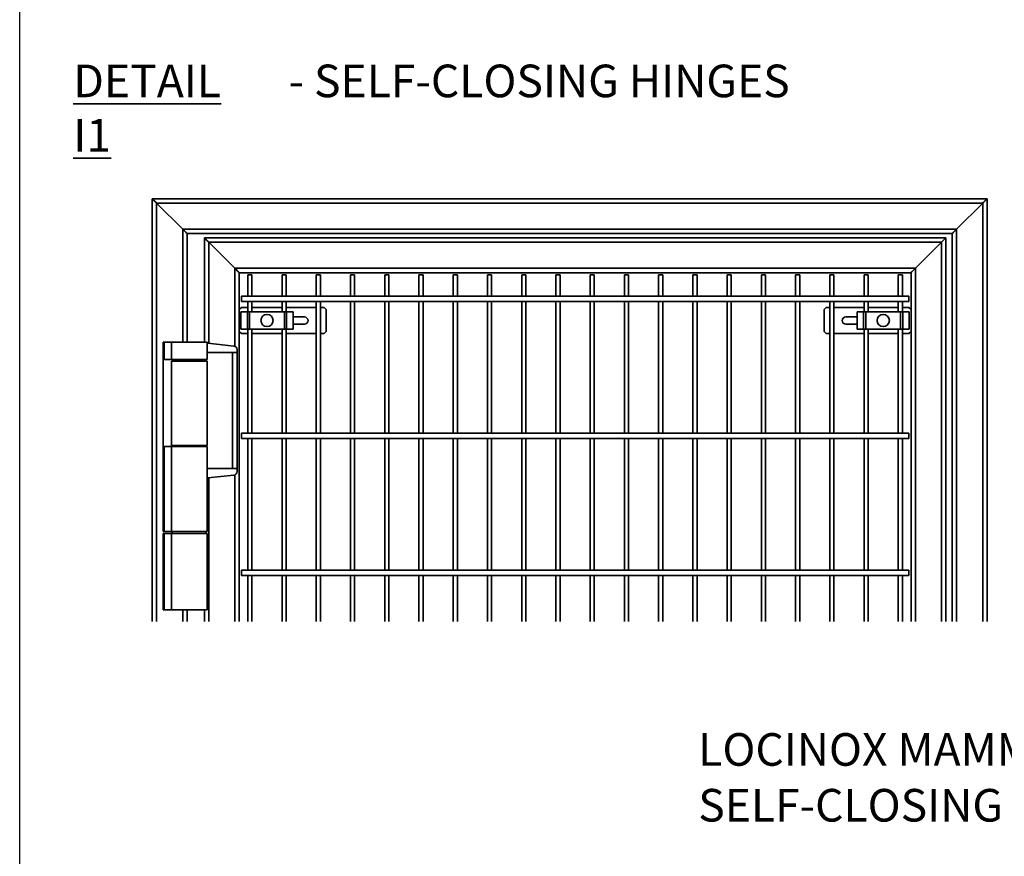
# Model space of a CAD drawing. Units: inches. Extents: x 0.2 to 16.8, y 0.2 to 10.8.
# Drawn here: x 0.2 to 3.4, y 3.8 to 6.4 of the extents above; entities that cross this region are included whole.
import ezdxf

# ---------------------------------------------------------------- set-up
doc = ezdxf.new("R2010")
doc.units = ezdxf.units.IN
doc.header["$MEASUREMENT"] = 0
doc.linetypes.add('SLD-Solid', pattern=[0])
doc.layers.add('LAYER_1', color=7, linetype='SLD-Solid', lineweight=35)
doc.layers.add('SHEET', color=144, linetype='SLD-Solid')
doc.styles.add('SLDTEXTSTYLE0', font='ARIALBD.TTF', dxfattribs={"width": 0.948})
doc.styles.add('SLDTEXTSTYLE1', font='ARIAL.TTF', dxfattribs={"width": 0.948})

msp = doc.modelspace()

# ---------------------------------------------------------------- linework, layer by layer
at = {"color": 7, "linetype": 'SLD-Solid', "lineweight": 35}
for p, q in [((0.6735, 4.515), (0.6735, 5.8652)), ((0.6735, 5.8652), (3.3402, 5.8652)), ((0.6874, 4.515), (0.6874, 5.8514)), ((0.6874, 5.8514), (0.7708, 5.768)), ((0.6874, 5.8514), (3.3263, 5.8514)), ((3.3263, 5.8514), (3.243, 5.768)), ((3.3402, 5.8652), (3.3263, 5.8514)), ((3.3263, 5.8514), (3.3263, 4.515)), ((3.3402, 5.8652), (3.3402, 4.515)), ((0.7708, 5.768), (3.243, 5.768)), ((0.7708, 5.4069), (0.7708, 5.768)), ((3.243, 5.768), (3.243, 4.515)), ((0.7847, 5.4069), (0.7847, 5.7541)), ((0.7847, 5.7541), (3.2291, 5.7541)), ((0.8402, 5.7402), (3.2083, 5.7402)), ((0.8402, 5.4069), (0.8402, 5.7402)), ((0.8541, 5.7264), (3.1944, 5.7264)), ((0.9374, 5.643), (0.8541, 5.7264)), ((0.8541, 5.4036), (0.8541, 5.7264)), ((3.111, 5.643), (3.1944, 5.7264)), ((3.1944, 5.7264), (3.1944, 4.515)), ((3.2083, 5.7402), (3.2083, 4.515)), ((3.2291, 5.7541), (3.2291, 4.515)), ((0.9374, 5.643), (3.111, 5.643)), ((0.9374, 5.394), (0.9374, 5.643)), ((3.111, 5.643), (3.111, 4.515)), ((0.9513, 5.6291), (3.0972, 5.6291)), ((0.9513, 4.515), (0.9513, 5.6291)), ((0.9787, 5.6222), (0.9787, 5.5544)), ((0.9787, 5.6222), (0.9853, 5.6222)), ((0.9853, 5.6222), (0.9919, 5.6222)), ((0.9919, 5.5544), (0.9919, 5.6222)), ((1.0881, 5.6222), (1.0881, 5.5544)), ((1.0881, 5.6222), (1.0947, 5.6222)), ((1.0947, 5.6222), (1.1012, 5.6222)), ((1.1012, 5.5544), (1.1012, 5.6222)), ((1.1975, 5.6222), (1.1975, 5.5544)), ((1.1975, 5.6222), (1.204, 5.6222)), ((1.204, 5.6222), (1.2106, 5.6222)), ((1.2106, 5.5544), (1.2106, 5.6222)), ((1.3068, 5.6222), (1.3068, 5.5544)), ((1.3068, 5.6222), (1.3134, 5.6222)), ((1.3134, 5.6222), (1.3199, 5.6222)), ((1.3199, 5.5544), (1.3199, 5.6222)), ((1.4162, 5.6222), (1.4162, 5.5544)), ((1.4162, 5.6222), (1.4227, 5.6222)), ((1.4227, 5.6222), (1.4293, 5.6222)), ((1.4293, 5.5544), (1.4293, 5.6222)), ((1.5255, 5.6222), (1.5255, 5.5544)), ((1.5255, 5.6222), (1.5321, 5.6222)), ((1.5321, 5.6222), (1.5387, 5.6222)), ((1.5387, 5.5544), (1.5387, 5.6222)), ((1.6349, 5.6222), (1.6349, 5.5544)), ((1.6349, 5.6222), (1.6415, 5.6222)), ((1.6415, 5.6222), (1.648, 5.6222)), ((1.648, 5.5544), (1.648, 5.6222)), ((1.7443, 5.6222), (1.7443, 5.5544)), ((1.7443, 5.6222), (1.7508, 5.6222)), ((1.7508, 5.6222), (1.7574, 5.6222)), ((1.7574, 5.5544), (1.7574, 5.6222)), ((1.8536, 5.6222), (1.8536, 5.5544)), ((1.8536, 5.6222), (1.8602, 5.6222)), ((1.8602, 5.6222), (1.8668, 5.6222)), ((1.8668, 5.5544), (1.8668, 5.6222)), ((1.963, 5.6222), (1.963, 5.5544)), ((1.963, 5.6222), (1.9696, 5.6222)), ((1.9696, 5.6222), (1.9761, 5.6222)), ((1.9761, 5.5544), (1.9761, 5.6222)), ((2.0724, 5.6222), (2.0724, 5.5544)), ((2.0724, 5.6222), (2.0789, 5.6222)), ((2.0789, 5.6222), (2.0855, 5.6222)), ((2.0855, 5.5544), (2.0855, 5.6222)), ((2.1817, 5.6222), (2.1817, 5.5544)), ((2.1817, 5.6222), (2.1883, 5.6222)), ((2.1883, 5.6222), (2.1948, 5.6222)), ((2.1948, 5.5544), (2.1948, 5.6222)), ((2.2911, 5.6222), (2.2911, 5.5544)), ((2.2911, 5.6222), (2.2976, 5.6222)), ((2.2976, 5.6222), (2.3042, 5.6222)), ((2.3042, 5.5544), (2.3042, 5.6222)), ((2.4004, 5.6222), (2.4004, 5.5544)), ((2.4004, 5.6222), (2.407, 5.6222)), ((2.407, 5.6222), (2.4136, 5.6222)), ((2.4136, 5.5544), (2.4136, 5.6222)), ((2.5098, 5.6222), (2.5098, 5.5544)), ((2.5098, 5.6222), (2.5164, 5.6222)), ((2.5164, 5.6222), (2.5229, 5.6222)), ((2.5229, 5.5544), (2.5229, 5.6222)), ((2.6192, 5.6222), (2.6192, 5.5544)), ((2.6192, 5.6222), (2.6257, 5.6222)), ((2.6257, 5.6222), (2.6323, 5.6222)), ((2.6323, 5.5544), (2.6323, 5.6222)), ((2.7285, 5.6222), (2.7285, 5.5544)), ((2.7285, 5.6222), (2.7351, 5.6222)), ((2.7351, 5.6222), (2.7416, 5.6222)), ((2.7416, 5.5544), (2.7416, 5.6222)), ((2.8379, 5.6222), (2.8379, 5.5544)), ((2.8379, 5.6222), (2.8444, 5.6222)), ((2.8444, 5.6222), (2.851, 5.6222)), ((2.851, 5.5544), (2.851, 5.6222)), ((2.9472, 5.6222), (2.9472, 5.5544)), ((2.9472, 5.6222), (2.9538, 5.6222)), ((2.9538, 5.6222), (2.9604, 5.6222)), ((2.9604, 5.5544), (2.9604, 5.6222)), ((3.0566, 5.6222), (3.0566, 5.5544)), ((3.0566, 5.6222), (3.0632, 5.6222)), ((3.0632, 5.6222), (3.0697, 5.6222)), ((3.0697, 5.5544), (3.0697, 5.6222)), ((3.0972, 5.6291), (3.0972, 4.515)), ((3.0902, 5.5544), (0.9583, 5.5544)), ((0.9583, 5.5457), (0.9583, 5.5544)), ((0.9583, 5.5369), (0.9583, 5.5457)), ((0.9583, 5.5369), (3.0902, 5.5369)), ((0.9787, 5.5369), (0.9787, 5.5041)), ((0.9919, 5.5041), (0.9919, 5.5369)), ((1.0881, 5.5369), (1.0881, 5.5041)), ((1.1012, 5.5041), (1.1012, 5.5369)), ((1.1975, 5.5369), (1.1975, 5.117)), ((1.2106, 5.117), (1.2106, 5.5369)), ((1.3068, 5.5369), (1.3068, 5.117)), ((1.3199, 5.117), (1.3199, 5.5369)), ((1.4162, 5.5369), (1.4162, 5.117)), ((1.4293, 5.117), (1.4293, 5.5369)), ((1.5255, 5.5369), (1.5255, 5.117)), ((1.5387, 5.117), (1.5387, 5.5369)), ((1.6349, 5.5369), (1.6349, 5.117)), ((1.648, 5.117), (1.648, 5.5369)), ((1.7443, 5.5369), (1.7443, 5.117)), ((1.7574, 5.117), (1.7574, 5.5369)), ((1.8536, 5.5369), (1.8536, 5.117)), ((1.8668, 5.117), (1.8668, 5.5369)), ((1.963, 5.5369), (1.963, 5.117)), ((1.9761, 5.117), (1.9761, 5.5369)), ((2.0724, 5.5369), (2.0724, 5.117)), ((2.0855, 5.117), (2.0855, 5.5369)), ((2.1817, 5.5369), (2.1817, 5.117)), ((2.1948, 5.117), (2.1948, 5.5369)), ((2.2911, 5.5369), (2.2911, 5.117)), ((2.3042, 5.117), (2.3042, 5.5369)), ((2.4004, 5.5369), (2.4004, 5.117)), ((2.4136, 5.117), (2.4136, 5.5369)), ((2.5098, 5.5369), (2.5098, 5.117)), ((2.5229, 5.117), (2.5229, 5.5369)), ((2.6192, 5.5369), (2.6192, 5.117)), ((2.6323, 5.117), (2.6323, 5.5369)), ((2.7285, 5.5369), (2.7285, 5.117)), ((2.7416, 5.117), (2.7416, 5.5369)), ((2.8379, 5.5369), (2.8379, 5.117)), ((2.851, 5.117), (2.851, 5.5369)), ((2.9472, 5.5369), (2.9472, 5.5041)), ((2.9604, 5.5041), (2.9604, 5.5369)), ((3.0566, 5.5369), (3.0566, 5.5041)), ((3.0697, 5.5041), (3.0697, 5.5369)), ((3.0902, 5.5544), (3.0902, 5.5369)), ((0.9583, 5.518), (0.9513, 5.5111)), ((0.9566, 5.5041), (0.9566, 5.4486)), ((0.9566, 5.5041), (0.9773, 5.5041)), ((0.9787, 5.518), (0.9583, 5.518)), ((0.9773, 5.4486), (0.9773, 5.5041)), ((0.9845, 5.5041), (0.9773, 5.5041)), ((0.9845, 5.4486), (0.9845, 5.5041)), ((0.9845, 5.5041), (1.0954, 5.5041)), ((1.0881, 5.518), (0.9919, 5.518)), ((1.1026, 5.5041), (1.0954, 5.5041)), ((1.0954, 5.5041), (1.0954, 5.4486)), ((1.1975, 5.518), (1.1012, 5.518)), ((1.1026, 5.5041), (1.1026, 5.4486)), ((1.1026, 5.5041), (1.1233, 5.5041)), ((1.1233, 5.5041), (1.1233, 5.4486)), ((1.2222, 5.518), (1.2106, 5.518)), ((1.2291, 5.5111), (1.2222, 5.518)), ((1.2291, 5.4416), (1.2291, 5.5111)), ((2.8263, 5.518), (2.8194, 5.5111)), ((2.8194, 5.5111), (2.8194, 5.4416)), ((2.8379, 5.518), (2.8263, 5.518)), ((2.9472, 5.518), (2.851, 5.518)), ((2.9251, 5.5041), (2.9251, 5.4486)), ((2.9251, 5.5041), (2.9459, 5.5041)), ((2.9459, 5.4486), (2.9459, 5.5041)), ((2.953, 5.5041), (2.9459, 5.5041)), ((2.953, 5.4486), (2.953, 5.5041)), ((2.953, 5.5041), (3.0639, 5.5041)), ((3.0566, 5.518), (2.9604, 5.518)), ((3.0639, 5.5041), (3.0639, 5.4486)), ((3.0711, 5.5041), (3.0639, 5.5041)), ((3.0902, 5.518), (3.0697, 5.518)), ((3.0711, 5.5041), (3.0711, 5.4486)), ((3.0711, 5.5041), (3.0918, 5.5041)), ((3.0972, 5.5111), (3.0902, 5.518)), ((3.0918, 5.5041), (3.0918, 5.4486)), ((1.1597, 5.4876), (1.1233, 5.4876)), ((2.9251, 5.4876), (2.8888, 5.4876)), ((0.9513, 5.4416), (0.9583, 5.4347)), ((0.9566, 5.4486), (0.9773, 5.4486)), ((0.9773, 5.4486), (0.9845, 5.4486)), ((0.9787, 5.4486), (0.9787, 5.117)), ((0.9845, 5.4486), (1.0954, 5.4486)), ((0.9919, 5.117), (0.9919, 5.4486)), ((1.0881, 5.4486), (1.0881, 5.117)), ((1.0954, 5.4486), (1.1026, 5.4486)), ((1.1012, 5.117), (1.1012, 5.4486)), ((1.1233, 5.4486), (1.1026, 5.4486)), ((1.1233, 5.4651), (1.1597, 5.4651)), ((1.2222, 5.4347), (1.2291, 5.4416)), ((2.8194, 5.4416), (2.8263, 5.4347)), ((2.8888, 5.4651), (2.9251, 5.4651)), ((2.9251, 5.4486), (2.9459, 5.4486)), ((2.9459, 5.4486), (2.953, 5.4486)), ((2.9472, 5.4486), (2.9472, 5.117)), ((2.953, 5.4486), (3.0639, 5.4486)), ((2.9604, 5.117), (2.9604, 5.4486)), ((3.0566, 5.4486), (3.0566, 5.117)), ((3.0639, 5.4486), (3.0711, 5.4486)), ((3.0697, 5.117), (3.0697, 5.4486)), ((3.0918, 5.4486), (3.0711, 5.4486)), ((3.0902, 5.4347), (3.0972, 5.4416)), ((0.9583, 5.4347), (0.9787, 5.4347)), ((0.9919, 5.4347), (1.0881, 5.4347)), ((1.1012, 5.4347), (1.1975, 5.4347)), ((1.2106, 5.4347), (1.2222, 5.4347)), ((2.8263, 5.4347), (2.8379, 5.4347)), ((2.851, 5.4347), (2.9472, 5.4347)), ((2.9604, 5.4347), (3.0566, 5.4347)), ((3.0697, 5.4347), (3.0902, 5.4347)), ((0.7083, 5.4069), (0.7083, 4.8027)), ((0.7083, 5.4069), (0.7115, 5.4069)), ((0.7115, 5.4069), (0.7115, 5.3513)), ((0.7347, 5.4069), (0.7115, 5.4069)), ((0.7347, 5.4069), (0.7347, 5.3513)), ((0.7347, 5.4069), (0.8485, 5.4069)), ((0.8485, 5.3513), (0.8485, 5.4069)), ((0.8506, 5.404), (0.8485, 5.404)), ((0.9345, 5.3947), (0.8506, 5.404)), ((0.9444, 5.3741), (0.9444, 5.3837)), ((0.7083, 5.0736), (0.7083, 5.3513)), ((0.7083, 5.3513), (0.7115, 5.3513)), ((0.7347, 5.3513), (0.7115, 5.3513)), ((0.7347, 5.3513), (0.8485, 5.3513)), ((0.7941, 5.3513), (0.7941, 5.3463)), ((0.7947, 5.3463), (0.7947, 5.3513)), ((0.8359, 5.3463), (0.8359, 5.3513)), ((0.8383, 5.3463), (0.8383, 5.3513)), ((0.8485, 5.3741), (0.93, 5.3741)), ((0.8485, 5.3741), (0.9444, 5.3741)), ((0.9297, 5.3741), (0.9297, 5.0035)), ((0.9297, 5.3741), (0.9444, 5.3741)), ((0.93, 5.3741), (0.93, 5.0035)), ((0.9444, 5.3741), (0.9444, 5.0035)), ((0.7347, 5.3463), (0.7347, 5.0775)), ((0.7347, 5.3463), (0.8485, 5.3463)), ((0.8485, 5.0775), (0.8485, 5.3463)), ((3.0902, 5.117), (0.9583, 5.117)), ((0.9583, 5.1082), (0.9583, 5.117)), ((0.9583, 5.0995), (0.9583, 5.1082)), ((0.9583, 5.0995), (3.0902, 5.0995)), ((0.9787, 5.0995), (0.9787, 4.6795)), ((0.9919, 4.6795), (0.9919, 5.0995)), ((1.0881, 5.0995), (1.0881, 4.6795)), ((1.1012, 4.6795), (1.1012, 5.0995)), ((1.1975, 5.0995), (1.1975, 4.6795)), ((1.2106, 4.6795), (1.2106, 5.0995)), ((1.3068, 5.0995), (1.3068, 4.6795)), ((1.3199, 4.6795), (1.3199, 5.0995)), ((1.4162, 5.0995), (1.4162, 4.6795)), ((1.4293, 4.6795), (1.4293, 5.0995)), ((1.5255, 5.0995), (1.5255, 4.6795)), ((1.5387, 4.6795), (1.5387, 5.0995)), ((1.6349, 5.0995), (1.6349, 4.6795)), ((1.648, 4.6795), (1.648, 5.0995)), ((1.7443, 5.0995), (1.7443, 4.6795)), ((1.7574, 4.6795), (1.7574, 5.0995)), ((1.8536, 5.0995), (1.8536, 4.6795)), ((1.8668, 4.6795), (1.8668, 5.0995)), ((1.963, 5.0995), (1.963, 4.6795)), ((1.9761, 4.6795), (1.9761, 5.0995)), ((2.0724, 5.0995), (2.0724, 4.6795)), ((2.0855, 4.6795), (2.0855, 5.0995)), ((2.1817, 5.0995), (2.1817, 4.6795)), ((2.1948, 4.6795), (2.1948, 5.0995)), ((2.2911, 5.0995), (2.2911, 4.6795)), ((2.3042, 4.6795), (2.3042, 5.0995)), ((2.4004, 5.0995), (2.4004, 4.6795)), ((2.4136, 4.6795), (2.4136, 5.0995)), ((2.5098, 5.0995), (2.5098, 4.6795)), ((2.5229, 4.6795), (2.5229, 5.0995)), ((2.6192, 5.0995), (2.6192, 4.6795)), ((2.6323, 4.6795), (2.6323, 5.0995)), ((2.7285, 5.0995), (2.7285, 4.6795)), ((2.7416, 4.6795), (2.7416, 5.0995)), ((2.8379, 5.0995), (2.8379, 4.6795)), ((2.851, 4.6795), (2.851, 5.0995)), ((2.9472, 5.0995), (2.9472, 4.6795)), ((2.9604, 4.6795), (2.9604, 5.0995)), ((3.0566, 5.0995), (3.0566, 4.6795)), ((3.0697, 4.6795), (3.0697, 5.0995)), ((3.0902, 5.117), (3.0902, 5.0995)), ((0.7115, 5.0736), (0.7083, 5.0736)), ((0.7115, 5.0736), (0.7115, 4.8027)), ((0.7115, 5.0736), (0.7347, 5.0736)), ((0.7347, 5.0775), (0.8485, 5.0775)), ((0.7347, 5.0736), (0.7347, 4.8027)), ((0.8485, 5.0736), (0.7347, 5.0736)), ((0.7941, 5.0775), (0.7941, 5.0736)), ((0.7947, 5.0736), (0.7947, 5.0775)), ((0.8359, 5.0736), (0.8359, 5.0775)), ((0.8383, 5.0736), (0.8383, 5.0775)), ((0.8485, 4.8027), (0.8485, 5.0736)), ((0.93, 5.0035), (0.8485, 5.0035)), ((0.9444, 5.0035), (0.8485, 5.0035)), ((0.9297, 5.0035), (0.9444, 5.0035)), ((0.9444, 4.9939), (0.9444, 5.0035)), ((0.8485, 4.9736), (0.8506, 4.9736)), ((0.8506, 4.9736), (0.9345, 4.9828)), ((0.8541, 4.515), (0.8541, 4.974)), ((0.9374, 4.515), (0.9374, 4.9836)), ((0.7083, 4.8027), (0.7115, 4.8027)), ((0.7083, 4.7958), (0.7083, 4.5527)), ((0.7083, 4.7958), (0.7115, 4.7958)), ((0.7347, 4.8027), (0.7115, 4.8027)), ((0.7115, 4.7958), (0.7115, 4.5527)), ((0.7115, 4.7958), (0.7347, 4.7958)), ((0.7347, 4.8027), (0.8485, 4.8027)), ((0.7347, 4.7958), (0.7347, 4.5527)), ((0.7347, 4.7958), (0.8485, 4.7958)), ((0.7371, 4.8027), (0.7371, 4.7958)), ((0.8461, 4.7958), (0.8461, 4.8027)), ((0.8485, 4.5527), (0.8485, 4.7958)), ((3.0902, 4.6795), (0.9583, 4.6795)), ((0.9583, 4.6708), (0.9583, 4.6795)), ((0.9583, 4.662), (0.9583, 4.6708)), ((0.9583, 4.662), (3.0902, 4.662)), ((0.9787, 4.662), (0.9787, 4.515)), ((0.9919, 4.515), (0.9919, 4.662)), ((1.0881, 4.662), (1.0881, 4.515)), ((1.1012, 4.515), (1.1012, 4.662)), ((1.1975, 4.662), (1.1975, 4.515)), ((1.2106, 4.515), (1.2106, 4.662)), ((1.3068, 4.662), (1.3068, 4.515)), ((1.3199, 4.515), (1.3199, 4.662)), ((1.4162, 4.662), (1.4162, 4.515)), ((1.4293, 4.515), (1.4293, 4.662)), ((1.5255, 4.662), (1.5255, 4.515)), ((1.5387, 4.515), (1.5387, 4.662)), ((1.6349, 4.662), (1.6349, 4.515)), ((1.648, 4.515), (1.648, 4.662)), ((1.7443, 4.662), (1.7443, 4.515)), ((1.7574, 4.515), (1.7574, 4.662)), ((1.8536, 4.662), (1.8536, 4.515)), ((1.8668, 4.515), (1.8668, 4.662)), ((1.963, 4.662), (1.963, 4.515)), ((1.9761, 4.515), (1.9761, 4.662)), ((2.0724, 4.662), (2.0724, 4.515)), ((2.0855, 4.515), (2.0855, 4.662)), ((2.1817, 4.662), (2.1817, 4.515)), ((2.1948, 4.515), (2.1948, 4.662)), ((2.2911, 4.662), (2.2911, 4.515)), ((2.3042, 4.515), (2.3042, 4.662)), ((2.4004, 4.662), (2.4004, 4.515)), ((2.4136, 4.515), (2.4136, 4.662)), ((2.5098, 4.662), (2.5098, 4.515)), ((2.5229, 4.515), (2.5229, 4.662)), ((2.6192, 4.662), (2.6192, 4.515)), ((2.6323, 4.515), (2.6323, 4.662)), ((2.7285, 4.662), (2.7285, 4.515)), ((2.7416, 4.515), (2.7416, 4.662)), ((2.8379, 4.662), (2.8379, 4.515)), ((2.851, 4.515), (2.851, 4.662)), ((2.9472, 4.662), (2.9472, 4.515)), ((2.9604, 4.515), (2.9604, 4.662)), ((3.0566, 4.662), (3.0566, 4.515)), ((3.0697, 4.515), (3.0697, 4.662)), ((3.0902, 4.6795), (3.0902, 4.662)), ((0.7083, 4.5527), (0.7115, 4.5527)), ((0.7115, 4.5527), (0.7347, 4.5527)), ((0.7347, 4.5527), (0.8485, 4.5527)), ((0.7708, 4.515), (0.7708, 4.5527)), ((0.7847, 4.515), (0.7847, 4.5527)), ((0.8402, 4.515), (0.8402, 4.5527))]:
    msp.add_line(p, q, dxfattribs=at)
at = {"color": 7, "linetype": 'SLD-Solid', "lineweight": 35, "flags": 128}
for points in [[(0.6735, 5.8652), (0.6738, 5.865), (0.6746, 5.8642), (0.6759, 5.8629), (0.6776, 5.8612), (0.6797, 5.8591), (0.6821, 5.8567), (0.6847, 5.8541), (0.6874, 5.8514)], [(0.6874, 5.8514), (0.685, 5.8538), (0.6827, 5.8561), (0.6805, 5.8583), (0.6785, 5.8603), (0.6768, 5.862), (0.6754, 5.8634), (0.6744, 5.8644), (0.6738, 5.865), (0.6735, 5.8652)], [(3.3263, 5.8514), (3.3287, 5.8538), (3.3311, 5.8561), (3.3333, 5.8583), (3.3352, 5.8603), (3.337, 5.862), (3.3383, 5.8634), (3.3394, 5.8644), (3.34, 5.865), (3.3402, 5.8652)], [(0.7708, 5.768), (0.7735, 5.7653), (0.7761, 5.7627), (0.7785, 5.7603), (0.7806, 5.7582), (0.7823, 5.7565), (0.7836, 5.7552), (0.7844, 5.7544), (0.7847, 5.7541)], [(0.7847, 5.7541), (0.7844, 5.7544), (0.7836, 5.7552), (0.7823, 5.7565), (0.7806, 5.7582), (0.7785, 5.7603), (0.7761, 5.7627), (0.7735, 5.7653), (0.7708, 5.768)], [(3.243, 5.768), (3.2406, 5.7656), (3.2382, 5.7633), (3.236, 5.7611), (3.2341, 5.7591), (3.2323, 5.7574), (3.231, 5.756), (3.2299, 5.755), (3.2293, 5.7543), (3.2291, 5.7541)], [(3.2291, 5.7541), (3.2294, 5.7544), (3.2302, 5.7552), (3.2314, 5.7565), (3.2332, 5.7582), (3.2353, 5.7603), (3.2377, 5.7627), (3.2403, 5.7653), (3.243, 5.768)], [(0.8541, 5.7264), (0.8517, 5.7288), (0.8493, 5.7311), (0.8472, 5.7333), (0.8452, 5.7353), (0.8435, 5.737), (0.8421, 5.7384), (0.841, 5.7394), (0.8404, 5.74), (0.8402, 5.7402)], [(0.8402, 5.7402), (0.8404, 5.74), (0.841, 5.7394), (0.8421, 5.7384), (0.8435, 5.737), (0.8452, 5.7353), (0.8472, 5.7333), (0.8493, 5.7311), (0.8517, 5.7288), (0.8541, 5.7264)], [(3.1944, 5.7264), (3.1968, 5.7288), (3.1991, 5.7311), (3.2013, 5.7333), (3.2033, 5.7353), (3.205, 5.737), (3.2064, 5.7384), (3.2074, 5.7394), (3.2081, 5.74), (3.2083, 5.7402)], [(3.2083, 5.7402), (3.2081, 5.74), (3.2074, 5.7394), (3.2064, 5.7384), (3.205, 5.737), (3.2033, 5.7353), (3.2013, 5.7333), (3.1991, 5.7311), (3.1968, 5.7288), (3.1944, 5.7264)], [(0.9513, 5.6291), (0.9511, 5.6293), (0.9505, 5.63), (0.9495, 5.631), (0.9481, 5.6324), (0.9464, 5.6341), (0.9444, 5.6361), (0.9422, 5.6383), (0.9398, 5.6406), (0.9374, 5.643)], [(0.9374, 5.643), (0.9401, 5.6403), (0.9427, 5.6377), (0.9451, 5.6353), (0.9473, 5.6332), (0.949, 5.6315), (0.9503, 5.6302), (0.9511, 5.6294), (0.9513, 5.6291)], [(3.0972, 5.6291), (3.0974, 5.6294), (3.0982, 5.6302), (3.0995, 5.6315), (3.1012, 5.6332), (3.1033, 5.6353), (3.1057, 5.6377), (3.1083, 5.6403), (3.111, 5.643)], [(3.111, 5.643), (3.1086, 5.6406), (3.1063, 5.6383), (3.1041, 5.6361), (3.1021, 5.6341), (3.1004, 5.6324), (3.099, 5.631), (3.098, 5.63), (3.0974, 5.6293), (3.0972, 5.6291)]]:
    msp.add_lwpolyline(points, dxfattribs=at)
at = {"color": 7, "linetype": 'SLD-Solid', "lineweight": 35}
for centre in [(1.04, 5.4763), (3.0085, 5.4763)]:
    msp.add_circle(centre, 0.0196, dxfattribs=at)
for centre, radius, start, end in [((1.1597, 5.4763), 0.0113, 270.0002, 89.9998), ((2.8888, 5.4763), 0.0113, 90.0007, 269.9993), ((0.9333, 5.3837), 0.0111, 360, 83.7023), ((0.9333, 4.9939), 0.0111, 276.2971, 0.0003)]:
    msp.add_arc(centre, radius, start, end, dxfattribs=at)
at = {"layer": 'SHEET', "color": 7, "lineweight": 25}
msp.add_line((0.25, 0.25), (0.25, 10.75), dxfattribs=at)

# ---------------------------------------------------------------- texts
at = {"layer": 'LAYER_1', "char_height": 0.104167, "attachment_point": 1}
for s, insert, style in [('\\LDETAIL I1', (0.4213, 6.2935), 'SLDTEXTSTYLE0'), (' - SELF-CLOSING HINGES', (1.0772, 6.2935), 'SLDTEXTSTYLE1'), ('LOCINOX MAMMOTH-180', (2.4175, 4.1587), 'SLDTEXTSTYLE1'), ('SELF-CLOSING HINGES', (2.4175, 3.9805), 'SLDTEXTSTYLE1')]:
    msp.add_mtext(s, dxfattribs=dict(at, insert=insert, style=style))

doc.saveas('drawing.dxf')
